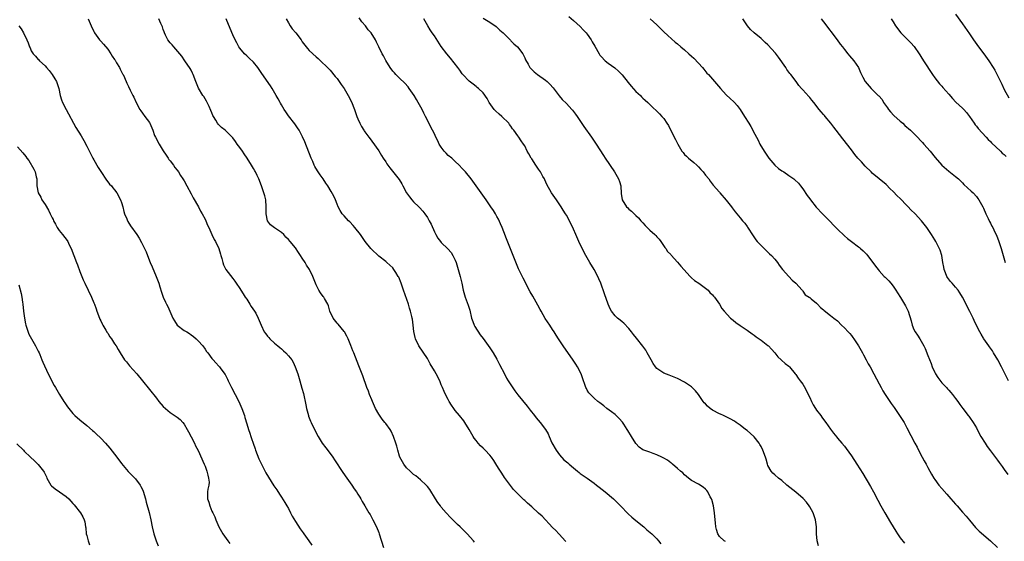
# Model space of a CAD drawing. Units: inches. Extents: x 2619000 to 2622000, y 1470000 to 1473000.
# Drawn here: x 2620004 to 2620287, y 1472145 to 1472295 of the extents above; entities that cross this region are included whole.
import ezdxf

# ---------------------------------------------------------------- set-up
doc = ezdxf.new("R2010")
doc.units = ezdxf.units.IN
doc.header["$MEASUREMENT"] = 0
doc.layers.add('LD26191470_10ft', color=121, linetype='Continuous')

msp = doc.modelspace()

# ---------------------------------------------------------------- linework, layer by layer
at = {"layer": 'LD26191470_10ft'}
for points, elevation in [([(2620023.34, 1472295), (2620024.2, 1472293), (2620025, 1472291.37), (2620025.2, 1472291), (2620026.67, 1472289), (2620027, 1472288.62), (2620027.79, 1472287.79), (2620029, 1472286.28), (2620029.89, 1472285), (2620030.27, 1472284.27), (2620031, 1472283.3), (2620031.11, 1472283.11), (2620031.2, 1472283), (2620031.57, 1472282.43), (2620032.41, 1472281), (2620032.58, 1472280.58), (2620033, 1472279.82), (2620033.27, 1472279.27), (2620033.43, 1472279), (2620033.81, 1472278.19), (2620034.53, 1472276.53), (2620035, 1472275.57), (2620035.44, 1472274.56), (2620036.2, 1472273), (2620036.51, 1472272.51), (2620037.18, 1472271), (2620038.28, 1472269), (2620038.55, 1472268.55), (2620039, 1472267.94), (2620039.72, 1472267), (2620041, 1472265.2), (2620041.12, 1472265), (2620041.72, 1472263.72), (2620041.95, 1472263), (2620042.51, 1472261.49), (2620042.71, 1472261), (2620043.77, 1472259), (2620045, 1472257.08), (2620045.8, 1472255.8), (2620046.43, 1472255), (2620046.63, 1472254.63), (2620047, 1472254.21), (2620047.93, 1472253), (2620048.33, 1472252.33), (2620049, 1472251.54), (2620049.39, 1472251), (2620049.98, 1472249.98), (2620050.65, 1472249), (2620051, 1472248.43), (2620051.74, 1472247), (2620053, 1472244.75), (2620053.58, 1472243.58), (2620055.09, 1472241), (2620055.74, 1472239.74), (2620056.19, 1472239), (2620057, 1472237.41), (2620057.22, 1472237), (2620057.75, 1472235.75), (2620058.12, 1472235), (2620059, 1472233.01), (2620059.63, 1472231.63), (2620059.98, 1472231), (2620060.96, 1472229), (2620061.42, 1472227.42), (2620061.59, 1472227), (2620061.87, 1472226.13), (2620062.12, 1472225), (2620062.33, 1472224.33), (2620063.01, 1472223.01), (2620065, 1472220.37), (2620065.58, 1472219.58), (2620065.99, 1472219), (2620067, 1472217.5), (2620067.29, 1472217), (2620067.97, 1472215.97), (2620068.56, 1472215), (2620069, 1472214.39), (2620069.89, 1472213), (2620070.29, 1472212.29), (2620071.25, 1472211), (2620071.58, 1472210.42), (2620072.34, 1472209), (2620073.12, 1472207), (2620074.07, 1472205), (2620074.49, 1472204.49), (2620075, 1472203.81), (2620075.38, 1472203.38), (2620075.67, 1472203), (2620077, 1472201.82), (2620077.96, 1472201), (2620078.54, 1472200.54), (2620079, 1472200.12), (2620079.62, 1472199.62), (2620080.28, 1472199), (2620081, 1472198.16), (2620081.96, 1472197), (2620082.32, 1472196.32), (2620082.99, 1472195), (2620083.69, 1472193), (2620084.3, 1472191), (2620084.89, 1472188.89), (2620085.3, 1472187.3), (2620086.03, 1472184.03), (2620086.22, 1472183), (2620086.75, 1472181), (2620086.81, 1472180.81), (2620087.38, 1472179.38), (2620087.56, 1472179), (2620088.55, 1472177), (2620089.57, 1472175), (2620090.76, 1472173), (2620091.72, 1472171.72), (2620093, 1472170.08), (2620093.76, 1472169), (2620094.22, 1472168.22), (2620096.62, 1472164.62), (2620097.8, 1472163), (2620099.21, 1472161), (2620099.9, 1472159.9), (2620100.61, 1472159), (2620101, 1472158.41), (2620101.52, 1472157.52), (2620101.87, 1472157), (2620102.27, 1472156.27), (2620103, 1472155.04), (2620104.16, 1472153), (2620104.49, 1472152.49), (2620105, 1472151.6), (2620105.32, 1472151), (2620106.3, 1472149), (2620107, 1472147.32), (2620107.12, 1472147), (2620108.35, 1472143)], 9090), ([(2620134.57, 1472144.57), (2620134.22, 1472145), (2620132.41, 1472147), (2620131.7, 1472147.7), (2620131, 1472148.43), (2620130.4, 1472149), (2620129.67, 1472149.67), (2620129, 1472150.34), (2620127.64, 1472151.64), (2620126.4, 1472153), (2620125, 1472154.65), (2620124.74, 1472155), (2620124.01, 1472156.01), (2620123.37, 1472157), (2620121.7, 1472159.7), (2620121, 1472160.54), (2620120.8, 1472160.8), (2620120.6, 1472161), (2620119, 1472162.48), (2620117.63, 1472163.63), (2620117, 1472164.07), (2620115.99, 1472165), (2620115, 1472165.99), (2620114.23, 1472167), (2620113.1, 1472169), (2620113, 1472169.27), (2620112.45, 1472171), (2620112.16, 1472172.16), (2620111.93, 1472173), (2620111.26, 1472175), (2620110.52, 1472176.52), (2620110.27, 1472177), (2620109, 1472178.7), (2620108.79, 1472179), (2620107.94, 1472179.94), (2620107, 1472181.35), (2620106.06, 1472183), (2620105.19, 1472185), (2620105, 1472185.54), (2620104.35, 1472187), (2620104.01, 1472188), (2620103.6, 1472189), (2620102.38, 1472192.38), (2620101.29, 1472195.29), (2620099.78, 1472199), (2620099.58, 1472199.58), (2620098.93, 1472201.07), (2620098.15, 1472203), (2620097.8, 1472203.8), (2620097.1, 1472205), (2620097, 1472205.14), (2620095.28, 1472207.28), (2620095, 1472207.57), (2620093.85, 1472209), (2620092.91, 1472211), (2620092.52, 1472212.52), (2620092.32, 1472213), (2620091.37, 1472214.63), (2620091.17, 1472215), (2620091, 1472215.2), (2620090.22, 1472216.22), (2620089.76, 1472217), (2620089, 1472218.58), (2620088.82, 1472219), (2620088.07, 1472221), (2620087.1, 1472223), (2620086.21, 1472224.21), (2620085.78, 1472225), (2620085, 1472226.22), (2620084.48, 1472227), (2620083.87, 1472227.87), (2620083, 1472229.2), (2620081.5, 1472231), (2620081, 1472231.62), (2620080.3, 1472232.3), (2620079.66, 1472233), (2620079, 1472233.59), (2620077, 1472234.96), (2620075.83, 1472235.83), (2620075.01, 1472237), (2620074.64, 1472239), (2620074.62, 1472240.62), (2620074.64, 1472241), (2620074.47, 1472243), (2620074.19, 1472244.19), (2620073.95, 1472245), (2620073.22, 1472247), (2620072.46, 1472249), (2620072, 1472250), (2620071.56, 1472251), (2620071.38, 1472251.38), (2620071, 1472252.02), (2620070.4, 1472253), (2620069.11, 1472255), (2620068.23, 1472256.23), (2620067.75, 1472257), (2620067, 1472258.06), (2620066.3, 1472259), (2620065.73, 1472259.73), (2620065, 1472260.81), (2620064.84, 1472261), (2620063, 1472262.83), (2620062.79, 1472263), (2620061.75, 1472263.75), (2620061, 1472264.54), (2620060.75, 1472264.75), (2620060.59, 1472265), (2620060.08, 1472265.92), (2620059.41, 1472267), (2620059.28, 1472267.28), (2620059, 1472268.05), (2620058.72, 1472268.72), (2620058.15, 1472269.85), (2620057.62, 1472271), (2620057.41, 1472271.41), (2620056.66, 1472272.66), (2620056.41, 1472273), (2620055.08, 1472275.08), (2620054.51, 1472276.51), (2620054.36, 1472277), (2620053.61, 1472279), (2620053.42, 1472279.42), (2620053, 1472280.25), (2620052.76, 1472280.76), (2620051.23, 1472283), (2620050.29, 1472284.29), (2620049.75, 1472285), (2620048.03, 1472287), (2620047.57, 1472287.57), (2620047, 1472288.11), (2620046.33, 1472289), (2620045.62, 1472290.38), (2620045.33, 1472291), (2620045.26, 1472291.26), (2620045, 1472291.96), (2620044.77, 1472292.77), (2620044.29, 1472293.71), (2620043.75, 1472295)], 9100), ([(2620160.81, 1472144.81), (2620160.68, 1472145), (2620159, 1472146.78), (2620158.82, 1472147), (2620157.92, 1472147.92), (2620157, 1472148.83), (2620154, 1472152), (2620153, 1472152.93), (2620151, 1472154.75), (2620149.8, 1472155.8), (2620149, 1472156.58), (2620148.78, 1472156.78), (2620147, 1472158.49), (2620145.75, 1472159.75), (2620144.87, 1472160.87), (2620143.18, 1472163.18), (2620142.37, 1472164.37), (2620141.6, 1472165.6), (2620141, 1472166.6), (2620140.07, 1472168.07), (2620139.44, 1472169), (2620139, 1472169.55), (2620137.65, 1472171), (2620137, 1472171.58), (2620136.3, 1472172.3), (2620135.64, 1472173), (2620135, 1472173.77), (2620134.48, 1472174.48), (2620134.12, 1472175), (2620133, 1472176.99), (2620131.81, 1472179), (2620131.46, 1472179.46), (2620130.24, 1472181), (2620129, 1472182.42), (2620128.56, 1472183), (2620127.93, 1472183.93), (2620127.28, 1472185), (2620127, 1472185.56), (2620126.18, 1472187), (2620125.85, 1472187.85), (2620125.32, 1472189), (2620125, 1472189.83), (2620124.53, 1472191), (2620123.5, 1472193), (2620123, 1472193.87), (2620121.82, 1472195.82), (2620121, 1472197.37), (2620118.51, 1472201), (2620117.58, 1472203), (2620117.45, 1472203.45), (2620117.1, 1472205.1), (2620116.92, 1472207), (2620116.66, 1472208.66), (2620116.64, 1472209), (2620116.54, 1472209.46), (2620116.15, 1472211), (2620115.87, 1472211.87), (2620115.53, 1472213), (2620114.16, 1472217), (2620113.44, 1472219), (2620112.73, 1472220.73), (2620112.59, 1472221), (2620111.9, 1472222.1), (2620111.35, 1472223), (2620111, 1472223.43), (2620110.23, 1472224.23), (2620109.36, 1472225), (2620109, 1472225.3), (2620107, 1472226.82), (2620106.78, 1472227), (2620105, 1472228.69), (2620104.71, 1472229), (2620103.13, 1472231), (2620101.71, 1472233), (2620100.16, 1472235), (2620099.63, 1472235.63), (2620098.65, 1472236.65), (2620098.28, 1472237), (2620097, 1472238.39), (2620096.46, 1472239), (2620095.89, 1472239.89), (2620095.32, 1472241), (2620095, 1472241.78), (2620094.53, 1472243), (2620094.05, 1472244.05), (2620093.35, 1472245.35), (2620092.33, 1472247), (2620091.81, 1472247.81), (2620090.99, 1472249), (2620090.16, 1472250.16), (2620089.6, 1472251), (2620089.34, 1472251.34), (2620088.6, 1472252.6), (2620088.41, 1472253), (2620087.98, 1472254.02), (2620087.53, 1472255), (2620085.68, 1472259.68), (2620085.07, 1472261.07), (2620084.05, 1472263), (2620083.65, 1472263.65), (2620082.81, 1472264.81), (2620081, 1472267.16), (2620080.28, 1472268.28), (2620079.79, 1472269), (2620079, 1472270.33), (2620078.77, 1472270.77), (2620078.62, 1472271), (2620078.08, 1472272.08), (2620077.52, 1472273), (2620076.35, 1472275), (2620075.82, 1472275.82), (2620073.34, 1472279.34), (2620073, 1472279.87), (2620072.2, 1472281), (2620071, 1472282.54), (2620069.73, 1472283.73), (2620069, 1472284.38), (2620068.37, 1472285), (2620067, 1472286.6), (2620066.76, 1472287), (2620066.14, 1472288.14), (2620065.7, 1472289), (2620065, 1472290.48), (2620064.23, 1472292.23), (2620063.13, 1472295)], 9110), ([(2620080.4, 1472295), (2620081, 1472293.85), (2620081.51, 1472293), (2620082.12, 1472292.12), (2620083.1, 1472291), (2620084.63, 1472289), (2620085, 1472288.47), (2620086.5, 1472286.5), (2620087, 1472285.95), (2620089, 1472284.09), (2620089.59, 1472283.59), (2620090.25, 1472283), (2620092.29, 1472281), (2620093, 1472280.25), (2620094.49, 1472278.49), (2620095, 1472277.85), (2620096.2, 1472276.2), (2620097, 1472275.05), (2620098.24, 1472273), (2620099.16, 1472271.16), (2620099.99, 1472269), (2620100.72, 1472267), (2620101, 1472266.3), (2620101.58, 1472265), (2620102.06, 1472264.06), (2620102.7, 1472263), (2620102.8, 1472262.8), (2620103, 1472262.52), (2620104.17, 1472261), (2620104.5, 1472260.5), (2620105, 1472259.91), (2620107, 1472257.12), (2620107.78, 1472255.77), (2620108.3, 1472255), (2620109, 1472253.9), (2620109.34, 1472253.34), (2620109.59, 1472253), (2620110.17, 1472252.17), (2620112.89, 1472248.89), (2620113.63, 1472247.63), (2620113.94, 1472247), (2620114.98, 1472245), (2620115.82, 1472243.82), (2620116.5, 1472243), (2620117, 1472242.46), (2620118.54, 1472241), (2620118.76, 1472240.76), (2620119.7, 1472239.7), (2620120.26, 1472239), (2620121, 1472237.92), (2620121.52, 1472237), (2620122.04, 1472236.04), (2620123, 1472233.81), (2620123.4, 1472233), (2620124.01, 1472232.01), (2620124.75, 1472231), (2620125, 1472230.71), (2620126.92, 1472228.92), (2620127.82, 1472227.82), (2620128.35, 1472227), (2620129, 1472225.63), (2620129.25, 1472225), (2620129.67, 1472223.67), (2620129.87, 1472223), (2620130.4, 1472221), (2620130.86, 1472219), (2620131.28, 1472217), (2620131.66, 1472215.66), (2620131.86, 1472215), (2620132.75, 1472212.75), (2620133, 1472211.88), (2620133.23, 1472211.23), (2620133.71, 1472209), (2620134.04, 1472208.04), (2620134.44, 1472207), (2620134.62, 1472206.62), (2620136.19, 1472204.19), (2620137, 1472203.14), (2620139, 1472200.43), (2620139.94, 1472199), (2620141, 1472197.21), (2620141.7, 1472195.7), (2620143.17, 1472193), (2620143.77, 1472191.77), (2620144.28, 1472191), (2620145, 1472189.81), (2620146.11, 1472188.11), (2620147, 1472186.94), (2620149.67, 1472183.67), (2620150.54, 1472182.54), (2620151.81, 1472181), (2620152.32, 1472180.32), (2620153.46, 1472179), (2620154.97, 1472177), (2620155.73, 1472175.73), (2620156.02, 1472175), (2620156.84, 1472173.16), (2620158, 1472171), (2620159, 1472169.68), (2620160.29, 1472168.29), (2620161, 1472167.66), (2620161.37, 1472167.37), (2620161.81, 1472167), (2620163, 1472165.93), (2620164.17, 1472165), (2620164.62, 1472164.62), (2620165, 1472164.36), (2620165.78, 1472163.78), (2620167, 1472162.94), (2620169, 1472161.52), (2620169.69, 1472161), (2620170.4, 1472160.4), (2620172.18, 1472159), (2620174.52, 1472157), (2620175.79, 1472155.79), (2620176.52, 1472155), (2620178.74, 1472152.74), (2620179.8, 1472151.8), (2620181, 1472150.78), (2620183.23, 1472149), (2620184.15, 1472148.15), (2620185.54, 1472147), (2620187, 1472145.57), (2620187.5, 1472145), (2620188.13, 1472144.13)], 9120), ([(2620206.77, 1472144.77), (2620206.37, 1472145), (2620205, 1472146.21), (2620204.54, 1472147), (2620204.19, 1472148.19), (2620204.01, 1472149), (2620203.91, 1472150.09), (2620203.81, 1472151), (2620203.62, 1472153), (2620203.29, 1472155), (2620202.8, 1472156.8), (2620202.73, 1472157), (2620202.38, 1472157.62), (2620201.68, 1472159), (2620201.39, 1472159.39), (2620201, 1472159.78), (2620200.36, 1472160.36), (2620199, 1472161.21), (2620197, 1472162.33), (2620196.11, 1472163), (2620195, 1472163.92), (2620194.46, 1472164.46), (2620193.84, 1472165), (2620193, 1472165.78), (2620191.55, 1472167), (2620191.27, 1472167.27), (2620191, 1472167.42), (2620190.13, 1472168.13), (2620189, 1472168.71), (2620188.82, 1472168.82), (2620188.42, 1472169), (2620187, 1472169.71), (2620185.96, 1472170.04), (2620185, 1472170.4), (2620183.27, 1472171), (2620183, 1472171.13), (2620181.91, 1472171.91), (2620180.94, 1472172.94), (2620179.75, 1472175), (2620178.68, 1472176.68), (2620178.5, 1472177), (2620177.54, 1472178.46), (2620177.1, 1472179.1), (2620176.17, 1472180.17), (2620175.29, 1472181), (2620175, 1472181.25), (2620174.01, 1472182.01), (2620172.65, 1472183), (2620171.74, 1472183.74), (2620170.6, 1472184.6), (2620170.04, 1472185), (2620169, 1472185.94), (2620167.88, 1472187), (2620167.49, 1472187.49), (2620167, 1472188.27), (2620166.74, 1472188.74), (2620166.62, 1472189), (2620166.17, 1472190.17), (2620165.91, 1472191), (2620165.2, 1472193), (2620164.19, 1472195), (2620163.73, 1472195.73), (2620162.92, 1472196.92), (2620160.09, 1472201), (2620158.73, 1472203), (2620158.04, 1472204.04), (2620157.46, 1472205), (2620157, 1472205.7), (2620156.2, 1472207), (2620154.91, 1472208.91), (2620153.69, 1472211), (2620153.46, 1472211.46), (2620152.75, 1472212.75), (2620151.29, 1472215.29), (2620150.57, 1472216.57), (2620148.51, 1472220.51), (2620147.19, 1472223.19), (2620146.59, 1472224.59), (2620143.8, 1472231.8), (2620143, 1472233.78), (2620142.49, 1472235), (2620142.05, 1472236.05), (2620141.42, 1472237.42), (2620141, 1472238.22), (2620140.56, 1472239), (2620139.97, 1472239.97), (2620139.29, 1472241), (2620137.9, 1472243), (2620136.47, 1472245), (2620135.01, 1472247.01), (2620133.54, 1472249), (2620131.94, 1472251), (2620131, 1472252.02), (2620130.13, 1472253), (2620129, 1472254), (2620127.98, 1472255), (2620127, 1472255.79), (2620126.38, 1472256.38), (2620125.86, 1472257), (2620125, 1472258.16), (2620124.42, 1472259), (2620123.98, 1472259.98), (2620123.42, 1472261), (2620123, 1472262.02), (2620122.43, 1472263), (2620120.44, 1472267), (2620119.95, 1472267.95), (2620119.44, 1472269), (2620118.38, 1472271), (2620117.85, 1472271.85), (2620117.18, 1472273), (2620115.79, 1472275), (2620115.45, 1472275.45), (2620114.52, 1472276.52), (2620113, 1472278), (2620111.9, 1472279), (2620111.49, 1472279.49), (2620111, 1472280.01), (2620110.25, 1472281), (2620109, 1472283.01), (2620108.36, 1472284.36), (2620107.96, 1472285), (2620107.01, 1472286.99), (2620106.32, 1472288.32), (2620106.06, 1472289), (2620104.79, 1472291), (2620103.92, 1472291.92), (2620103.15, 1472293), (2620102.16, 1472294.16), (2620101.37, 1472295.37)], 9130), ([(2620233.53, 1472143.53), (2620233.11, 1472145), (2620232.99, 1472147), (2620232.96, 1472149), (2620232.65, 1472151), (2620231.96, 1472153), (2620231, 1472154.76), (2620230.86, 1472155), (2620230.05, 1472156.05), (2620229.09, 1472157.09), (2620227, 1472158.9), (2620224.43, 1472161), (2620223, 1472162.27), (2620222.07, 1472163), (2620221, 1472163.97), (2620220.43, 1472164.43), (2620219.87, 1472165), (2620219, 1472166.61), (2620218.84, 1472167), (2620218.43, 1472168.43), (2620218.29, 1472169), (2620217.55, 1472171), (2620217, 1472172.06), (2620216.67, 1472172.67), (2620216.47, 1472173), (2620215, 1472174.9), (2620214.91, 1472175), (2620213, 1472176.65), (2620212.57, 1472177), (2620211, 1472178.17), (2620209.82, 1472179), (2620209.33, 1472179.33), (2620208.07, 1472180.07), (2620207, 1472180.57), (2620206.15, 1472181), (2620205.35, 1472181.35), (2620205, 1472181.48), (2620203, 1472182.56), (2620202.4, 1472183), (2620201.63, 1472183.63), (2620201, 1472184.3), (2620200.65, 1472184.65), (2620200.38, 1472185), (2620199, 1472186.98), (2620198.1, 1472188.1), (2620197, 1472189.21), (2620195, 1472190.6), (2620193, 1472191.6), (2620190.58, 1472192.58), (2620189, 1472193.19), (2620187, 1472194.54), (2620186.61, 1472195), (2620185.97, 1472195.97), (2620185.35, 1472197), (2620184.28, 1472199), (2620183.81, 1472199.81), (2620182.96, 1472200.96), (2620181.18, 1472203.18), (2620180.31, 1472204.31), (2620179.75, 1472205), (2620179, 1472206.01), (2620177.53, 1472207.53), (2620177, 1472207.94), (2620176.42, 1472208.42), (2620175.68, 1472209), (2620175, 1472209.6), (2620174.01, 1472211), (2620173.63, 1472211.63), (2620173.02, 1472213.02), (2620171.98, 1472215.98), (2620170.87, 1472219), (2620170.31, 1472220.31), (2620170.01, 1472221), (2620168.95, 1472223), (2620167.75, 1472225), (2620166.59, 1472227), (2620165.56, 1472229), (2620164.58, 1472231), (2620163.66, 1472233), (2620163, 1472234.61), (2620161.89, 1472237), (2620161, 1472238.63), (2620160.77, 1472239), (2620160.02, 1472240.02), (2620159.46, 1472241), (2620158.1, 1472243), (2620157.65, 1472243.65), (2620156.75, 1472245), (2620155.38, 1472247.38), (2620154.74, 1472248.74), (2620154.65, 1472249), (2620154.25, 1472249.75), (2620153.56, 1472251), (2620153, 1472251.85), (2620152.19, 1472253), (2620151, 1472254.81), (2620150.86, 1472255), (2620150.2, 1472256.2), (2620149.74, 1472257), (2620149, 1472258.5), (2620148.69, 1472259), (2620147.94, 1472259.94), (2620147.32, 1472261), (2620147, 1472261.4), (2620145.86, 1472263), (2620145.44, 1472263.44), (2620145, 1472264.14), (2620144.63, 1472264.63), (2620144.42, 1472265), (2620142.4, 1472267), (2620141.64, 1472267.64), (2620140.58, 1472268.58), (2620140.23, 1472269), (2620138.77, 1472271), (2620138.17, 1472272.17), (2620137, 1472273.72), (2620135.7, 1472275), (2620135.34, 1472275.34), (2620135, 1472275.54), (2620134.21, 1472276.21), (2620133, 1472277.1), (2620131.23, 1472279), (2620131, 1472279.27), (2620130.28, 1472280.28), (2620129.74, 1472281), (2620127.68, 1472283.68), (2620126.6, 1472285), (2620125, 1472287.12), (2620123, 1472290.11), (2620122.38, 1472291), (2620121.83, 1472291.83), (2620121.09, 1472293), (2620119.99, 1472295)], 9140), ([(2620137, 1472295.18), (2620139, 1472294.04), (2620140.82, 1472292.82), (2620141, 1472292.67), (2620141.82, 1472291.82), (2620142.77, 1472291), (2620143, 1472290.78), (2620144.86, 1472288.86), (2620145, 1472288.75), (2620145.86, 1472287.86), (2620146.94, 1472287), (2620148.47, 1472285), (2620149, 1472283.87), (2620149.26, 1472283.26), (2620149.98, 1472282.02), (2620150.51, 1472281), (2620150.74, 1472280.74), (2620151.76, 1472279.76), (2620152.68, 1472279), (2620155, 1472277.37), (2620155.45, 1472277), (2620156.27, 1472276.27), (2620157.18, 1472275.18), (2620158.89, 1472272.89), (2620159.82, 1472271.82), (2620161, 1472270.67), (2620162.54, 1472269), (2620162.75, 1472268.75), (2620163.62, 1472267.62), (2620164.06, 1472267), (2620166.05, 1472264.05), (2620168.24, 1472261), (2620169, 1472259.82), (2620169.56, 1472259), (2620171.71, 1472255.71), (2620172.19, 1472255), (2620174.85, 1472251), (2620176, 1472249), (2620176.26, 1472248.26), (2620176.61, 1472247), (2620176.78, 1472244.78), (2620177.02, 1472243.02), (2620178.28, 1472241), (2620178.66, 1472240.67), (2620179, 1472240.33), (2620179.73, 1472239.73), (2620180.45, 1472239), (2620181, 1472238.53), (2620181.78, 1472237.78), (2620182.39, 1472237), (2620182.7, 1472236.7), (2620183, 1472236.34), (2620183.66, 1472235.66), (2620184.27, 1472235), (2620185, 1472234.26), (2620186.44, 1472233), (2620186.71, 1472232.71), (2620187, 1472232.35), (2620187.66, 1472231.66), (2620188.19, 1472231), (2620189.31, 1472229.31), (2620189.56, 1472229), (2620190.11, 1472228.11), (2620191, 1472227.24), (2620191.1, 1472227.1), (2620193, 1472225.06), (2620193.91, 1472223.91), (2620196.57, 1472221), (2620196.76, 1472220.76), (2620197, 1472220.59), (2620197.83, 1472219.83), (2620199.09, 1472219), (2620201, 1472217.61), (2620201.74, 1472217), (2620202.31, 1472216.31), (2620203, 1472215.69), (2620203.29, 1472215.29), (2620203.56, 1472215), (2620205, 1472213), (2620205.73, 1472211.73), (2620206.35, 1472211), (2620208.22, 1472209), (2620208.64, 1472208.64), (2620209, 1472208.39), (2620209.76, 1472207.76), (2620211, 1472206.91), (2620213, 1472205.49), (2620214.43, 1472204.43), (2620215, 1472204.04), (2620215.59, 1472203.59), (2620216.5, 1472203), (2620217, 1472202.65), (2620219, 1472201.13), (2620219.14, 1472201), (2620220.03, 1472200.03), (2620220.93, 1472199), (2620221.85, 1472197.85), (2620222.78, 1472197), (2620222.88, 1472196.88), (2620223.94, 1472195.94), (2620225, 1472195.17), (2620225.19, 1472195), (2620226.86, 1472193), (2620227, 1472192.81), (2620227.69, 1472191.69), (2620228.24, 1472191), (2620229, 1472189.96), (2620229.37, 1472189.37), (2620230.09, 1472188.09), (2620230.58, 1472187), (2620231, 1472186.19), (2620231.52, 1472185), (2620232.04, 1472184.04), (2620232.7, 1472183), (2620233, 1472182.57), (2620234.2, 1472181), (2620234.52, 1472180.52), (2620235, 1472179.84), (2620235.66, 1472179), (2620237, 1472177.08), (2620237.87, 1472175.87), (2620238.77, 1472174.77), (2620239, 1472174.52), (2620240.27, 1472173), (2620241, 1472172.15), (2620241.5, 1472171.5), (2620243, 1472169.39), (2620244.55, 1472167), (2620246.27, 1472164.27), (2620248.53, 1472160.53), (2620249.39, 1472159), (2620250.65, 1472156.65), (2620251.47, 1472155), (2620252.58, 1472153), (2620254.24, 1472150.24), (2620255.02, 1472149), (2620255.76, 1472147.75), (2620256.26, 1472147), (2620257, 1472145.85), (2620258.24, 1472144.24)], 9150), ([(2620161.67, 1472295.67), (2620163, 1472294.58), (2620165, 1472292.84), (2620165.86, 1472291.86), (2620166.69, 1472291), (2620167, 1472290.64), (2620168.08, 1472289), (2620168.42, 1472288.42), (2620169.14, 1472287.14), (2620170.38, 1472285), (2620170.63, 1472284.63), (2620171, 1472284.16), (2620172.16, 1472283), (2620173, 1472282.27), (2620174.91, 1472280.91), (2620176.01, 1472280.01), (2620177, 1472278.95), (2620178.73, 1472276.73), (2620179.63, 1472275.63), (2620181, 1472274.12), (2620182.27, 1472273), (2620182.62, 1472272.62), (2620183, 1472272.27), (2620183.67, 1472271.67), (2620184.46, 1472271), (2620185, 1472270.42), (2620187.76, 1472267.76), (2620188.47, 1472267), (2620189, 1472266.38), (2620189.9, 1472265), (2620190.33, 1472264.33), (2620191.99, 1472261), (2620192.37, 1472260.37), (2620193.04, 1472259), (2620194.25, 1472257), (2620194.56, 1472256.56), (2620195, 1472256.07), (2620195.53, 1472255.53), (2620196.08, 1472255), (2620197.69, 1472253.69), (2620198.48, 1472253), (2620199, 1472252.47), (2620199.69, 1472251.69), (2620200.37, 1472251), (2620201, 1472250.09), (2620201.96, 1472249), (2620202.37, 1472248.37), (2620203.26, 1472247.26), (2620205, 1472245.24), (2620205.18, 1472245), (2620207, 1472242.9), (2620208.47, 1472241), (2620208.69, 1472240.69), (2620209.57, 1472239.57), (2620210.06, 1472239), (2620211, 1472237.8), (2620211.7, 1472237), (2620212.29, 1472236.29), (2620213, 1472235.29), (2620213.13, 1472235.13), (2620214.69, 1472232.69), (2620215.5, 1472231.5), (2620215.92, 1472231), (2620217, 1472229.85), (2620218.44, 1472228.44), (2620219, 1472227.99), (2620219.48, 1472227.48), (2620220.01, 1472227), (2620221, 1472225.91), (2620221.72, 1472225), (2620222.22, 1472224.22), (2620223.17, 1472223), (2620224.96, 1472220.96), (2620225.93, 1472219.93), (2620227, 1472219), (2620228.84, 1472217), (2620228.89, 1472216.89), (2620229, 1472216.75), (2620229.69, 1472215.69), (2620230.87, 1472215), (2620230.93, 1472214.93), (2620231, 1472214.89), (2620231.47, 1472214.53), (2620233, 1472213.25), (2620233.28, 1472213), (2620234.07, 1472212.07), (2620235, 1472211.37), (2620235.17, 1472211.17), (2620237, 1472209.77), (2620237.92, 1472209), (2620239, 1472208.19), (2620240.19, 1472207), (2620241, 1472206.24), (2620242.08, 1472205), (2620242.53, 1472204.53), (2620243, 1472203.96), (2620243.43, 1472203.43), (2620243.74, 1472203), (2620245.08, 1472201), (2620246.18, 1472199), (2620246.46, 1472198.46), (2620247.29, 1472197), (2620247.87, 1472195.87), (2620248.4, 1472195), (2620249.49, 1472193), (2620251, 1472190.13), (2620251.58, 1472189), (2620252.08, 1472188.08), (2620252.73, 1472187), (2620254.42, 1472184.42), (2620255, 1472183.68), (2620255.27, 1472183.27), (2620255.48, 1472183), (2620256.88, 1472181), (2620258.15, 1472179), (2620259, 1472177.49), (2620261.29, 1472173), (2620261.89, 1472171.89), (2620262.34, 1472171), (2620263.4, 1472169), (2620263.97, 1472167.97), (2620264.47, 1472167), (2620265, 1472166), (2620265.55, 1472165), (2620266.08, 1472164.08), (2620266.72, 1472163), (2620267, 1472162.57), (2620268.18, 1472161), (2620269, 1472159.99), (2620270.42, 1472158.42), (2620271.62, 1472157), (2620273, 1472155.45), (2620273.39, 1472155), (2620275, 1472153.23), (2620276.05, 1472152.05), (2620277, 1472150.85), (2620277.85, 1472149.85), (2620278.75, 1472148.75), (2620279, 1472148.47), (2620279.75, 1472147.75), (2620282.98, 1472144.98), (2620285, 1472143)], 9160), ([(2620185.06, 1472295.05), (2620187, 1472293.3), (2620188.17, 1472292.17), (2620189, 1472291.3), (2620190.21, 1472290.21), (2620192.33, 1472288.33), (2620193, 1472287.84), (2620193.94, 1472287), (2620195, 1472286.16), (2620196.25, 1472285), (2620197, 1472284.33), (2620197.68, 1472283.68), (2620199, 1472282.28), (2620200.14, 1472281), (2620200.52, 1472280.52), (2620201.43, 1472279.43), (2620201.86, 1472279), (2620203, 1472277.67), (2620203.61, 1472277), (2620205.31, 1472275), (2620207, 1472273.17), (2620208.11, 1472272.11), (2620209.17, 1472271.17), (2620209.33, 1472271), (2620210.11, 1472270.11), (2620211.04, 1472269), (2620212.27, 1472267), (2620213.46, 1472265), (2620214.06, 1472264.06), (2620214.6, 1472263), (2620214.76, 1472262.76), (2620215.65, 1472261), (2620216.14, 1472260.14), (2620216.68, 1472259), (2620217.88, 1472257), (2620219.24, 1472255), (2620220.97, 1472252.97), (2620222.05, 1472252.05), (2620223, 1472251.32), (2620223.54, 1472251), (2620225, 1472250.02), (2620226.47, 1472249), (2620226.76, 1472248.76), (2620227.75, 1472247.75), (2620228.35, 1472247), (2620229, 1472246.15), (2620230.29, 1472244.29), (2620231, 1472243.31), (2620231.23, 1472243), (2620232.9, 1472240.9), (2620234.7, 1472239), (2620237, 1472236.64), (2620237.8, 1472235.8), (2620238.53, 1472235), (2620239, 1472234.52), (2620241, 1472232.63), (2620241.89, 1472231.89), (2620243, 1472231.02), (2620245, 1472229.5), (2620245.29, 1472229.29), (2620245.65, 1472229), (2620246.37, 1472228.37), (2620247.37, 1472227.37), (2620247.66, 1472227), (2620249.15, 1472225), (2620249.97, 1472223.97), (2620250.66, 1472223), (2620251, 1472222.57), (2620252.45, 1472221), (2620252.74, 1472220.74), (2620253, 1472220.45), (2620253.73, 1472219.73), (2620254.33, 1472219), (2620255, 1472218.17), (2620255.75, 1472217), (2620256.27, 1472216.27), (2620257.13, 1472214.87), (2620258.32, 1472213), (2620258.56, 1472212.56), (2620259.29, 1472211), (2620260.16, 1472208.16), (2620260.46, 1472207), (2620261, 1472205.72), (2620261.36, 1472205), (2620262.06, 1472204.06), (2620262.65, 1472203), (2620263.83, 1472201), (2620264.23, 1472200.23), (2620265, 1472198.24), (2620265.94, 1472195.94), (2620266.29, 1472195), (2620267, 1472193.36), (2620267.21, 1472193), (2620267.92, 1472191.92), (2620269, 1472190.36), (2620269.71, 1472189.71), (2620270.34, 1472189), (2620270.68, 1472188.68), (2620271, 1472188.29), (2620271.62, 1472187.62), (2620272.06, 1472187), (2620273, 1472185.92), (2620273.58, 1472185), (2620274.17, 1472184.17), (2620275.06, 1472183), (2620276.59, 1472181), (2620276.76, 1472180.76), (2620277, 1472180.47), (2620278.05, 1472179), (2620279, 1472177.4), (2620279.8, 1472175.8), (2620280.24, 1472175), (2620281.49, 1472173), (2620282.1, 1472172.1), (2620283, 1472170.83), (2620285, 1472168.14), (2620285.51, 1472167.51), (2620286.37, 1472166.37), (2620287, 1472165.48), (2620288.06, 1472164.06)], 9170), ([(2620288.21, 1472191), (2620286.22, 1472195), (2620285.11, 1472197), (2620283.89, 1472199), (2620283.57, 1472199.57), (2620283, 1472200.37), (2620282.75, 1472200.75), (2620282.55, 1472201), (2620281.14, 1472203), (2620281, 1472203.22), (2620280.35, 1472204.35), (2620279.95, 1472205), (2620279, 1472206.86), (2620278.31, 1472208.31), (2620278.01, 1472209), (2620277.11, 1472210.89), (2620276.36, 1472212.36), (2620276.06, 1472213), (2620275, 1472215), (2620274.24, 1472216.24), (2620273.73, 1472217), (2620273, 1472217.84), (2620272.03, 1472219), (2620271.54, 1472219.54), (2620270.67, 1472220.68), (2620270.5, 1472221), (2620270.04, 1472222.04), (2620269.69, 1472223), (2620269.61, 1472223.61), (2620269.33, 1472225), (2620269.02, 1472227.02), (2620268.55, 1472228.55), (2620267.31, 1472231), (2620267, 1472231.52), (2620266.08, 1472233), (2620264.75, 1472235), (2620263.19, 1472237), (2620261.36, 1472239), (2620260.15, 1472240.15), (2620259.36, 1472241), (2620259, 1472241.35), (2620257, 1472243.4), (2620256.19, 1472244.19), (2620255, 1472245.44), (2620254.2, 1472246.2), (2620253, 1472247.38), (2620251, 1472249.08), (2620249, 1472250.71), (2620248.69, 1472251), (2620247, 1472252.69), (2620245.89, 1472253.89), (2620244.89, 1472255), (2620244.01, 1472256.01), (2620243, 1472257.35), (2620240.49, 1472260.49), (2620238.62, 1472263), (2620237.9, 1472263.9), (2620237.08, 1472265), (2620235.42, 1472267), (2620235.22, 1472267.22), (2620235, 1472267.49), (2620234.27, 1472268.27), (2620233.77, 1472269), (2620232.19, 1472271), (2620231.63, 1472271.63), (2620231, 1472272.44), (2620230.71, 1472272.71), (2620229, 1472274.66), (2620228.66, 1472275), (2620227.87, 1472275.87), (2620227.06, 1472277), (2620225.55, 1472279), (2620225.3, 1472279.3), (2620225, 1472279.7), (2620224.46, 1472280.46), (2620224.13, 1472281), (2620222.06, 1472284.06), (2620221.19, 1472285.19), (2620219, 1472287.52), (2620218.2, 1472288.2), (2620217.4, 1472289), (2620217, 1472289.35), (2620215, 1472290.98), (2620213.93, 1472291.93), (2620213.06, 1472293.06), (2620211.78, 1472295)], 9180), ([(2620234.33, 1472295), (2620235, 1472294.15), (2620238.92, 1472289), (2620239.79, 1472287.79), (2620240.4, 1472287), (2620241, 1472286.19), (2620241.99, 1472285), (2620242.44, 1472284.44), (2620243.69, 1472283), (2620245.01, 1472281), (2620245.64, 1472279.64), (2620246.3, 1472278.3), (2620247, 1472276.98), (2620248.69, 1472275), (2620249, 1472274.73), (2620250.73, 1472273), (2620250.88, 1472272.88), (2620251.82, 1472271.82), (2620252.26, 1472271), (2620253.42, 1472269.42), (2620253.69, 1472269), (2620254.27, 1472268.27), (2620255.24, 1472267.24), (2620257, 1472265.58), (2620257.76, 1472265), (2620258.41, 1472264.41), (2620260.04, 1472263), (2620262.01, 1472261), (2620263, 1472259.94), (2620263.44, 1472259.44), (2620263.87, 1472259), (2620265.62, 1472257), (2620267.15, 1472255.15), (2620269, 1472253), (2620271, 1472251.22), (2620273, 1472249.73), (2620273.8, 1472249), (2620275, 1472247.87), (2620275.4, 1472247.4), (2620277.46, 1472245.46), (2620278.01, 1472245), (2620279, 1472243.93), (2620279.42, 1472243.42), (2620279.69, 1472243), (2620280.81, 1472241), (2620281, 1472240.61), (2620281.69, 1472239), (2620282.35, 1472237.65), (2620282.76, 1472236.76), (2620283, 1472236.33), (2620283.42, 1472235.42), (2620283.66, 1472235), (2620284.31, 1472233.69), (2620284.63, 1472233), (2620285, 1472232.11), (2620285.42, 1472231), (2620286.05, 1472229), (2620287.21, 1472225)], 9190), ([(2620254.45, 1472295), (2620255, 1472294.13), (2620255.68, 1472293), (2620257.18, 1472291), (2620260.09, 1472288.09), (2620261.04, 1472287.04), (2620262.5, 1472285), (2620262.68, 1472284.68), (2620263, 1472284.24), (2620263.75, 1472283), (2620266.35, 1472279), (2620267, 1472278.08), (2620268.36, 1472276.36), (2620269, 1472275.63), (2620269.31, 1472275.31), (2620271, 1472273.42), (2620272.11, 1472272.11), (2620273.09, 1472271.09), (2620275, 1472269.33), (2620275.33, 1472269), (2620276.12, 1472268.12), (2620277, 1472266.96), (2620278.31, 1472265), (2620278.6, 1472264.6), (2620279, 1472264.14), (2620279.49, 1472263.49), (2620281.8, 1472261), (2620282.36, 1472260.36), (2620283, 1472259.79), (2620283.36, 1472259.36), (2620285.88, 1472257), (2620286.43, 1472256.43), (2620287, 1472256.02), (2620287.5, 1472255.5)], 9200), ([(2620273, 1472296.33), (2620275, 1472293.58), (2620277, 1472290.73), (2620278.15, 1472289), (2620279.55, 1472287), (2620281.09, 1472285), (2620282.59, 1472283), (2620283.82, 1472281), (2620284.25, 1472280.25), (2620285, 1472278.71), (2620285.62, 1472277.62), (2620285.9, 1472277), (2620286.29, 1472276.29), (2620287, 1472274.74), (2620288.28, 1472272.28)], 9210), ([(2620003.41, 1472293), (2620004.12, 1472292.12), (2620004.75, 1472291), (2620005.73, 1472289), (2620006.16, 1472288.16), (2620006.49, 1472287), (2620006.66, 1472286.66), (2620007, 1472285.84), (2620007.55, 1472285), (2620008.27, 1472284.27), (2620009, 1472283.39), (2620009.22, 1472283.22), (2620009.41, 1472283), (2620011, 1472281.5), (2620011.41, 1472281), (2620012.17, 1472280.17), (2620013.02, 1472279.02), (2620013.82, 1472277.82), (2620014.24, 1472277), (2620014.47, 1472276.47), (2620014.9, 1472275), (2620015.32, 1472273), (2620015.72, 1472271.72), (2620015.98, 1472271), (2620017.05, 1472269), (2620017.76, 1472267.76), (2620019.17, 1472265), (2620019.83, 1472263.83), (2620021.35, 1472261.35), (2620022.1, 1472260.1), (2620023, 1472258.42), (2620024.16, 1472256.16), (2620024.71, 1472255), (2620025, 1472254.45), (2620026.26, 1472252.26), (2620027, 1472251.11), (2620028.64, 1472248.64), (2620029, 1472248.17), (2620029.53, 1472247.53), (2620030.05, 1472247), (2620030.47, 1472246.47), (2620031, 1472245.88), (2620031.62, 1472245), (2620032.7, 1472243), (2620033, 1472242.2), (2620033.35, 1472241), (2620033.66, 1472239.66), (2620033.85, 1472239), (2620034.47, 1472237.52), (2620034.66, 1472237), (2620034.78, 1472236.78), (2620035.55, 1472235.55), (2620037.34, 1472233), (2620038.01, 1472232.01), (2620038.74, 1472230.74), (2620039.58, 1472229), (2620040.02, 1472228.02), (2620041, 1472225.5), (2620041.21, 1472225), (2620041.76, 1472223.76), (2620042.92, 1472221), (2620043.5, 1472219.5), (2620043.7, 1472219), (2620044.04, 1472217.96), (2620044.45, 1472216.45), (2620044.93, 1472215), (2620045.61, 1472213.61), (2620045.89, 1472213), (2620046.3, 1472212.3), (2620047.72, 1472209), (2620048.21, 1472208.21), (2620049, 1472206.99), (2620051, 1472205.47), (2620051.73, 1472205), (2620052.53, 1472204.53), (2620053, 1472204.15), (2620053.69, 1472203.69), (2620054.49, 1472203), (2620055, 1472202.5), (2620056.33, 1472201), (2620057, 1472200.07), (2620057.43, 1472199.43), (2620057.78, 1472199), (2620059, 1472197.4), (2620059.32, 1472197), (2620060.12, 1472196.12), (2620061, 1472195.2), (2620061.17, 1472195), (2620061.57, 1472194.43), (2620062.79, 1472192.79), (2620063.48, 1472191.48), (2620063.66, 1472191), (2620064.63, 1472189), (2620066.74, 1472185), (2620067.63, 1472183), (2620068.32, 1472181), (2620068.46, 1472180.46), (2620069, 1472178.64), (2620069.52, 1472177), (2620069.94, 1472175.94), (2620070.16, 1472175), (2620070.4, 1472174.4), (2620070.82, 1472173), (2620071.39, 1472171.39), (2620071.51, 1472171), (2620072.5, 1472168.5), (2620073.17, 1472167.17), (2620073.58, 1472166.42), (2620074.55, 1472164.55), (2620075.27, 1472163.27), (2620076.81, 1472160.81), (2620077.64, 1472159.64), (2620078.41, 1472158.41), (2620079, 1472157.53), (2620079.94, 1472155.94), (2620080.54, 1472155), (2620081, 1472154.21), (2620081.63, 1472153), (2620082.08, 1472152.08), (2620083, 1472150.52), (2620084.38, 1472148.38), (2620085.23, 1472147.23), (2620085.43, 1472147), (2620086.9, 1472145), (2620087.75, 1472143.75)], 9080), ([(2620003, 1472258.27), (2620004.55, 1472256.55), (2620005.43, 1472255.43), (2620005.72, 1472255), (2620006.29, 1472254.29), (2620007.78, 1472251.78), (2620008.11, 1472251), (2620008.41, 1472249.59), (2620008.59, 1472249), (2620008.62, 1472248.62), (2620008.63, 1472247), (2620008.96, 1472245), (2620009.72, 1472243.72), (2620010.09, 1472243), (2620011, 1472241.65), (2620012, 1472240), (2620012.45, 1472239), (2620013, 1472237.82), (2620013.3, 1472237.3), (2620013.43, 1472237), (2620013.97, 1472235.97), (2620014.5, 1472235), (2620015, 1472234.21), (2620016, 1472233), (2620017.3, 1472231.3), (2620017.49, 1472231), (2620017.94, 1472230.06), (2620018.48, 1472229), (2620020.06, 1472225), (2620020.3, 1472224.3), (2620021, 1472222.42), (2620021.56, 1472221), (2620021.98, 1472219.98), (2620022.42, 1472219), (2620024.3, 1472215), (2620025, 1472213.39), (2620025.16, 1472213), (2620025.67, 1472211.67), (2620025.89, 1472211), (2620026.62, 1472209), (2620026.73, 1472208.73), (2620027, 1472208.2), (2620027.37, 1472207.37), (2620027.57, 1472207), (2620028.49, 1472205.51), (2620028.86, 1472204.86), (2620029, 1472204.67), (2620029.64, 1472203.64), (2620030.11, 1472203), (2620031, 1472201.6), (2620031.4, 1472201), (2620031.97, 1472199.97), (2620032.56, 1472199), (2620033.87, 1472197), (2620034.38, 1472196.38), (2620035.31, 1472195.31), (2620037.35, 1472193), (2620038.98, 1472191), (2620043, 1472185.93), (2620043.76, 1472185), (2620045, 1472183.6), (2620045.62, 1472183), (2620047, 1472181.9), (2620048.73, 1472180.73), (2620049, 1472180.49), (2620049.86, 1472179.86), (2620050.6, 1472179), (2620051, 1472178.46), (2620051.87, 1472177), (2620052.27, 1472176.27), (2620053, 1472174.86), (2620053.93, 1472173), (2620054.31, 1472172.31), (2620055, 1472170.9), (2620056.78, 1472167), (2620057, 1472166.47), (2620057.56, 1472165), (2620057.8, 1472163.8), (2620058.05, 1472163), (2620058.15, 1472161.85), (2620058.07, 1472161), (2620057.81, 1472159.81), (2620057.72, 1472159), (2620057.72, 1472158.28), (2620057.75, 1472157), (2620058.11, 1472156.11), (2620058.37, 1472155), (2620059, 1472153.48), (2620059.21, 1472153), (2620059.81, 1472151.81), (2620060.13, 1472151), (2620061, 1472148.98), (2620062.12, 1472147), (2620063.54, 1472145), (2620064.18, 1472144.18)], 9070), ([(2620003.4, 1472218.6), (2620004.08, 1472216.08), (2620004.26, 1472215), (2620004.46, 1472213.54), (2620004.55, 1472213), (2620004.77, 1472211), (2620005.01, 1472209), (2620005.35, 1472207.35), (2620005.43, 1472207), (2620005.8, 1472205.8), (2620006.35, 1472204.35), (2620007.03, 1472203.03), (2620008.2, 1472201), (2620009, 1472199.49), (2620009.25, 1472199), (2620009.45, 1472198.55), (2620010.09, 1472197), (2620010.31, 1472196.31), (2620011.86, 1472193), (2620013.61, 1472189.61), (2620013.94, 1472189), (2620014.34, 1472188.34), (2620015.11, 1472187), (2620016.37, 1472185), (2620016.64, 1472184.64), (2620017, 1472184.06), (2620017.46, 1472183.46), (2620017.79, 1472183), (2620019, 1472181.56), (2620019.56, 1472181), (2620021, 1472179.77), (2620023, 1472178.14), (2620024.66, 1472176.66), (2620025, 1472176.38), (2620025.7, 1472175.7), (2620027, 1472174.49), (2620028.37, 1472173), (2620029.59, 1472171.59), (2620031.67, 1472169), (2620033, 1472167.23), (2620034.91, 1472164.91), (2620036.8, 1472163), (2620037, 1472162.77), (2620038.31, 1472161), (2620038.58, 1472160.58), (2620039, 1472159.73), (2620039.22, 1472159.22), (2620039.88, 1472157), (2620040.09, 1472156.09), (2620040.9, 1472153.1), (2620041.38, 1472151), (2620041.8, 1472149), (2620042.32, 1472147), (2620042.99, 1472144.99), (2620043.54, 1472143.54)], 9060), ([(2620002.88, 1472172.88), (2620004.76, 1472171), (2620005, 1472170.78), (2620006.8, 1472169), (2620007.95, 1472167.95), (2620009, 1472166.93), (2620010.56, 1472165), (2620010.73, 1472164.73), (2620011, 1472164.1), (2620011.38, 1472163.38), (2620011.51, 1472163), (2620012.67, 1472161), (2620012.81, 1472160.81), (2620013.88, 1472159.88), (2620015.13, 1472159), (2620017, 1472157.74), (2620017.78, 1472157), (2620018.4, 1472156.4), (2620019, 1472155.69), (2620019.34, 1472155.34), (2620021.18, 1472153), (2620021.84, 1472151.84), (2620022.18, 1472151), (2620022.39, 1472150.39), (2620022.57, 1472149), (2620022.66, 1472148.66), (2620022.85, 1472147), (2620023, 1472146.49), (2620023.36, 1472145), (2620023.78, 1472143.78)], 9050)]:
    msp.add_lwpolyline(points, dxfattribs=dict(at, elevation=elevation))

doc.saveas('drawing.dxf')
